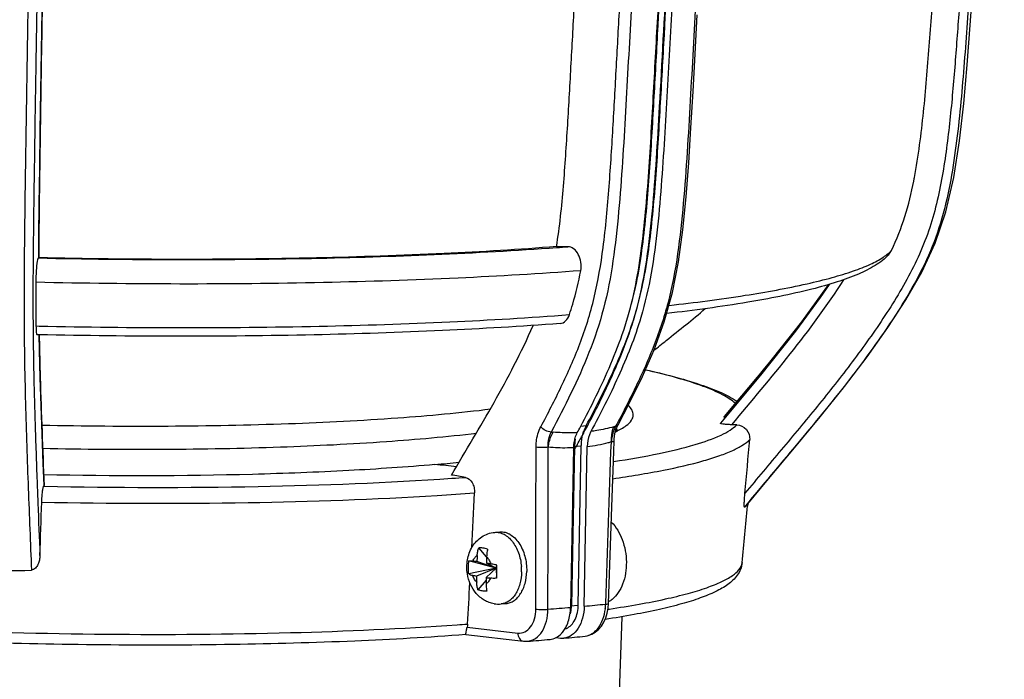
# Model space of a CAD drawing. Units: millimetres. Extents: x -4900 to 928, y -707 to 704.
# Drawn here: x 715 to 770, y 274 to 311 of the extents above; entities that cross this region are included whole.
import ezdxf

# ---------------------------------------------------------------- set-up
doc = ezdxf.new("R2010")
doc.units = ezdxf.units.MM
doc.header["$LTSCALE"] = 46.2
doc.layers.get('0').update_dxf_attribs({"linetype": 'CONTINUOUS'})
for name, color, linetype in [('02___PRT_ALL_AXES', 7, 'CONTINUOUS'), ('03___PRT_ALL_CURVES', 7, 'CONTINUOUS'), ('06___PRT_ALL_SURFS', 7, 'CONTINUOUS')]:
    doc.layers.add(name, color=color, linetype=linetype)

msp = doc.modelspace()

# ---------------------------------------------------------------- linework, layer by layer
at = {"color": 7, "linetype": 'Continuous'}
for p, q in [((747.716, 298.605), (747.719, 298.624)), ((747.721, 298.603), (747.723, 298.622)), ((716.263, 297.836), (716.287, 297.836)), ((716.287, 297.842), (716.284, 297.841)), ((716.133, 294.051), (716.309, 294.047)), ((716.3, 293.566), (716.191, 293.568)), ((716.3, 293.566), (716.191, 293.568)), ((716.311, 293.566), (716.312, 293.55)), ((716.312, 293.55), (716.316, 293.351)), ((754.429, 289.002), (754.43, 289.009)), ((746.456, 288.481), (746.756, 288.508)), ((748.343, 288.452), (748.291, 288.438)), ((748.46, 288.592), (748.394, 288.467)), ((748.461, 288.592), (748.394, 288.467)), ((748.436, 288.345), (748.428, 288.188)), ((746.058, 287.272), (745.889, 278.39)), ((746.107, 287.351), (745.938, 278.476)), ((746.051, 287.346), (746.484, 287.384)), ((746.315, 278.509), (746.484, 287.384)), ((746.642, 278.457), (746.811, 287.339)), ((748.268, 286.524), (748.306, 287.643)), ((716.193, 285.406), (716.202, 285.167)), ((716.558, 285.133), (716.588, 285.133)), ((716.558, 285.133), (716.588, 285.133)), ((716.589, 285.183), (716.585, 285.172)), ((755.632, 284.054), (755.566, 283.973)), ((755.633, 284.054), (755.566, 283.973)), ((755.753, 284.161), (755.741, 284.03)), ((755.753, 284.161), (755.741, 284.03)), ((747.993, 278.604), (748.162, 283.449)), ((741.215, 281.197), (740.779, 281.71)), ((741.753, 280.565), (740.229, 280.989)), ((741.753, 280.565), (740.673, 280.935)), ((741.753, 280.565), (741.203, 280.85)), ((741.753, 280.565), (741.784, 280.741)), ((741.753, 280.565), (740.215, 280.256)), ((741.753, 280.565), (740.658, 280.134)), ((741.753, 280.565), (741.188, 280.05)), ((741.753, 280.565), (741.77, 280.008)), ((741.187, 279.898), (740.734, 279.364)), ((745.881, 278.471), (746.315, 278.509)), ((747.84, 278.571), (747.841, 278.609)), ((747.961, 278.284), (748.014, 278.291)), ((747.963, 278.284), (748.045, 278.296)), ((748.014, 278.291), (748.043, 278.296)), ((740.127, 277.281), (742.953, 276.96)), ((740.049, 276.873), (743.264, 276.509)), ((746.692, 276.787), (746.697, 276.788)), ((743.49, 276.504), (743.491, 276.504)), ((745.077, 276.707), (745.323, 276.677))]:
    msp.add_line(p, q, dxfattribs=at)
for points in [[(755.651, 284.038), (756.901, 285.546), (758.351, 287.275), (759.775, 288.989), (761.134, 290.678), (762.4, 292.336), (763.552, 293.959), (764.554, 295.502), (765.433, 297.05), (766.18, 298.667), (766.765, 300.4), (767.208, 302.324), (767.526, 304.361), (767.765, 306.443), (767.956, 308.588), (768.125, 310.792), (768.296, 313.085)], [(716.287, 297.842), (716.296, 299.049), (716.316, 300.859), (716.342, 302.836), (716.373, 304.932), (716.407, 307.113), (716.441, 309.348), (716.476, 311.608)], [(748.529, 288.556), (749.166, 289.775), (749.88, 291.241), (750.531, 292.731), (751.101, 294.281), (751.56, 295.915), (751.895, 297.63), (752.136, 299.408), (752.315, 301.239), (752.461, 303.127), (752.584, 305.079), (752.7, 307.102), (752.816, 309.198), (752.936, 311.372)], [(760.269, 296.363), (759.784, 295.637), (758.403, 293.755), (756.463, 291.322), (754.225, 288.641)], [(760.223, 296.349), (760.134, 296.212), (758.733, 294.287), (756.744, 291.783), (754.43, 289.009)], [(716.589, 285.183), (716.542, 286.399), (716.48, 288.025), (716.424, 289.61), (716.375, 291.167), (716.334, 292.703), (716.315, 293.571)], [(748.306, 287.643), (748.311, 287.739), (748.335, 287.946), (748.374, 288.141), (748.426, 288.32), (748.491, 288.48), (748.529, 288.556)], [(748.162, 283.449), (748.216, 285.024), (748.268, 286.524)], [(746.692, 276.788), (746.862, 276.817), (747.068, 276.891), (747.264, 277.006), (747.443, 277.16), (747.601, 277.347), (747.734, 277.565), (747.841, 277.807), (747.921, 278.068), (747.972, 278.343), (747.993, 278.604)], [(743.264, 276.509), (743.337, 276.503), (743.49, 276.504)]]:
    msp.add_lwpolyline(points, dxfattribs=at)
for centre, radius, start, end in [((741.302, 306.784), 24.142, 348.8594, 349.3151), ((745.593, 283.928), 14.536, 89.4298, 91.9293), ((731.141, 491.713), 193.8, 274.13573, 274.31944), ((708.894, 303.42), 39.124, 352.6548, 352.9279), ((716.341, 297.519), 0.327, 100.0301, 103.8205), ((693.876, 316.401), 59.534, 331.63335, 331.99111), ((748.693, 287.488), 2.19, 156.9841, 161.8434), ((748.474, 287.582), 1.951, 151.6915, 157.0006), ((749.986, 287.596), 1.815, 155.0128, 160.8184), ((749.786, 287.688), 1.595, 150.7688, 154.98), ((745.887, 297.154), 9.042, 285.7583, 286.0978), ((746.445, 292.335), 4.604, 295.1375, 297.3659), ((746.296, 284.208), 4.593, 60.9383, 62.1207), ((746.842, 291.569), 3.741, 297.3654, 299.7294), ((751.472, 195.19), 93.426, 87.75565, 87.93078), ((745.801, 298.583), 10.48, 264.5638, 265.179), ((748.911, 287.307), 2.804, 170.7622, 174.8837), ((750.219, 287.514), 2.062, 160.8017, 166.1548), ((56.153, 348.049), 702.298, 354.828246, 355.073185), ((749.041, 287.295), 2.934, 174.872, 178.917), ((745.612, 296.779), 9.516, 277.2376, 284.4442), ((745.658, 296.584), 9.316, 284.4716, 285.5483), ((750.216, 287.758), 2.067, 183.3376, 184.1241), ((750.595, 287.439), 2.446, 174.9326, 176.0117), ((728.967, 392.405), 106.479, 275.04844, 275.78345), ((734.946, 245.865), 40.615, 83.5139, 85.211), ((732.318, 241.398), 44.898, 80.0965, 81.1088), ((728.004, 450.704), 165.516, 273.90797, 274.17007), ((720.361, 282.467), 4.644, 144.3823, 144.9628), ((727.581, 461.838), 177.555, 273.51419, 274.18544), ((-215.461, 331.587), 957.148, 357.012855, 357.195577), ((42.447, 351.326), 716.461, 354.357483, 354.610308), ((760.722, 280.151), 20.065, 176.7741, 177.7621), ((780.684, 279.695), 39.497, 177.8212, 178.324), ((733.851, 236.551), 44.905, 81.2615, 81.5473), ((732.267, 226.587), 54.994, 80.3989, 80.6485), ((575.991, 283.533), 165.817, 358.78198, 359.03531), ((740.116, 280.42), 3.041, 358.929, 4.5511), ((714.891, 297.588), 17.152, 263.6001, 273.2995), ((743.27, 294.937), 15.031, 259.1336, 259.9914), ((760.56, 280.154), 19.903, 180.0569, 181.0503), ((779.906, 279.709), 38.72, 179.4955, 180.005), ((743.72, 297.784), 17.914, 261.8755, 262.6387), ((-69.021, 323.801), 810.501, 356.722245, 356.884823), ((741.881, 280.121), 1.547, 260.926, 275.0486), ((731.545, 445.214), 167.439, 274.48113, 274.91438), ((742.958, 278.446), 2.931, 354.6509, 358.9183), ((743.738, 278.518), 2.201, 356.5843, 358.9096), ((744.128, 278.551), 2.187, 357.1691, 358.9086), ((733.649, 421.592), 143.724, 275.18655, 275.66639), ((744.89, 278.661), 2.951, 353.2479, 357.82), ((744.859, 278.663), 2.983, 357.8094, 358.2243), ((728.1, 440.569), 163.555, 274.02143, 274.22635), ((745.426, 277.541), 0.87, 263.1657, 275.1489)]:
    msp.add_arc(centre, radius, start, end, dxfattribs=at)
for points, knots in [([(753.771, 376.207), (754.551, 375.491), (756.122, 374.07), (758.478, 371.939), (760.806, 369.779), (762.697, 367.926), (764.163, 366.398), (765.234, 365.226), (766.277, 364.029), (767.262, 362.785), (768.119, 361.446), (768.733, 359.979), (769.113, 358.44), (769.332, 356.875), (769.444, 355.299), (769.522, 353.197), (769.528, 350.567), (769.443, 347.414), (769.338, 344.262), (769.223, 341.11), (769.051, 336.909), (768.804, 331.659), (768.453, 325.362), (768.046, 319.068), (767.671, 313.827), (767.36, 309.634), (767.113, 306.492), (766.822, 303.88), (766.476, 301.807), (766.122, 300.272), (765.635, 298.772), (764.99, 297.334), (764.23, 295.955), (763.109, 294.18), (761.586, 292.042), (759.632, 289.573), (757.613, 287.157), (756.261, 285.552), (755.592, 284.743)], [0, 0, 0, 0, 0.031444, 0.062887, 0.094328, 0.125765, 0.141481, 0.157195, 0.172906, 0.188609, 0.204293, 0.21995, 0.235592, 0.251222, 0.266845, 0.282463, 0.31369, 0.34491, 0.376129, 0.407346, 0.438563, 0.500993, 0.563418, 0.62584, 0.688259, 0.719467, 0.750674, 0.78187, 0.797463, 0.813049, 0.828626, 0.8442, 0.859775, 0.875352, 0.906507, 0.937669, 0.968834, 1, 1, 1, 1]), ([(742.341, 374.419), (743.198, 373.107), (744.946, 370.496), (747.103, 367.201), (748.758, 364.488), (749.753, 362.741), (750.522, 361.309), (751.277, 359.825), (752.113, 357.842), (752.641, 355.257), (752.844, 352.593), (752.9, 349.917), (752.891, 346.36), (752.766, 341.925), (752.554, 334.84), (752.223, 325.997), (751.804, 317.165), (751.475, 310.99), (751.278, 307.464), (751.132, 304.823), (750.964, 302.188), (750.742, 299.574), (750.416, 297.008), (750.037, 295.338), (749.799, 294.531)], [0, 0, 0, 0, 0.056818, 0.113883, 0.142757, 0.171978, 0.186741, 0.201652, 0.232352, 0.264373, 0.296775, 0.329112, 0.361361, 0.425679, 0.489926, 0.618277, 0.74642, 0.810422, 0.842411, 0.87439, 0.906315, 0.93809, 0.969497, 1, 1, 1, 1]), ([(717.886, 373.731), (717.75, 372.127), (717.471, 368.887), (717.129, 364.79), (716.871, 361.401), (716.672, 358.661), (716.511, 355.705), (716.411, 352.567), (716.334, 349.347), (716.246, 345.058), (716.15, 339.711), (716.035, 333.305), (715.889, 324.782), (715.75, 316.269), (715.618, 307.768), (715.535, 302.473), (715.482, 298.281), (715.461, 295.263), (715.484, 292.433), (715.561, 289.041), (715.696, 285.079), (715.822, 281.98), (715.879, 280.464)], [0, 0, 0, 0, 0.051723, 0.104543, 0.132123, 0.160961, 0.192863, 0.227244, 0.261878, 0.296387, 0.36513, 0.433767, 0.502318, 0.639137, 0.70742, 0.775585, 0.809342, 0.842182, 0.872605, 0.900293, 0.951238, 1, 1, 1, 1]), ([(743.827, 374.247), (744.758, 372.825), (746.18, 370.707), (748.046, 367.853), (749.42, 365.67), (750.747, 363.425), (752.022, 361.098), (752.999, 359.058), (753.562, 357.287), (753.948, 355.405), (754.163, 352.993), (754.226, 350.094), (754.217, 347.2), (754.152, 344.313), (754.071, 341.43), (753.957, 337.589), (753.795, 332.792), (753.572, 327.04), (753.319, 321.294), (753.035, 315.554), (752.78, 310.775), (752.566, 306.954), (752.406, 304.092), (752.206, 301.243), (751.926, 298.431), (751.463, 295.705), (750.65, 293.162), (749.612, 290.816), (748.852, 289.321), (748.461, 288.592)], [0, 0, 0, 0, 0.057237, 0.085942, 0.114863, 0.144112, 0.173784, 0.204262, 0.220095, 0.236266, 0.268889, 0.301472, 0.333959, 0.36637, 0.398748, 0.431113, 0.495807, 0.560447, 0.62503, 0.689555, 0.754033, 0.786259, 0.818468, 0.850586, 0.882462, 0.913664, 0.94351, 0.972122, 1, 1, 1, 1]), ([(741.401, 372.172), (741.86, 371.481), (742.78, 370.1), (744.151, 368.015), (745.499, 365.896), (746.808, 363.722), (747.848, 361.859), (748.65, 360.326), (749.215, 359.129), (749.709, 357.867), (750.08, 356.531), (750.327, 355.146), (750.534, 353.268), (750.624, 350.907), (750.644, 348.08), (750.599, 345.26), (750.523, 342.445), (750.442, 339.632), (750.326, 335.885), (750.163, 331.204), (749.939, 325.591), (749.686, 319.984), (749.405, 314.383), (749.153, 309.719), (748.945, 305.99), (748.785, 303.199), (748.577, 300.422), (748.283, 297.686), (747.789, 295.045), (746.959, 292.588), (745.936, 290.314), (745.191, 288.86), (744.808, 288.15)], [0, 0, 0, 0, 0.028545, 0.057162, 0.085963, 0.115058, 0.144542, 0.159465, 0.174624, 0.190147, 0.20608, 0.222279, 0.238568, 0.271121, 0.303579, 0.335953, 0.368275, 0.400581, 0.432875, 0.497426, 0.561924, 0.626366, 0.690753, 0.755095, 0.787254, 0.819389, 0.851412, 0.883154, 0.914138, 0.943753, 0.972218, 1, 1, 1, 1]), ([(765.025, 302.308), (765.139, 302.912), (765.324, 304.126), (765.609, 306.566), (765.85, 309.627), (766.123, 313.301), (766.477, 318.201), (766.886, 324.329), (767.303, 331.687), (767.589, 337.823), (767.779, 342.733), (767.887, 345.802), (767.961, 348.258), (768.007, 350.101), (768.024, 351.944), (768, 353.787), (767.924, 355.631), (767.758, 357.47), (767.401, 359.29), (766.923, 360.44), (766.619, 360.977)], [0, 0, 0, 0, 0.031234, 0.062461, 0.124925, 0.187396, 0.249868, 0.374818, 0.499776, 0.624745, 0.687233, 0.749723, 0.780969, 0.812217, 0.84347, 0.874728, 0.90599, 0.937297, 0.968617, 1, 1, 1, 1]), ([(746.437, 288.443), (746.738, 289.009), (747.328, 290.161), (748.152, 291.946), (748.885, 293.833), (749.44, 295.85), (749.805, 297.97), (750.127, 300.883), (750.325, 303.83), (750.491, 306.787), (750.657, 309.75), (750.858, 313.455), (751.086, 317.904), (751.369, 323.843), (751.677, 331.276), (751.9, 337.972), (752.028, 342.439), (752.088, 344.675), (752.135, 346.914), (752.149, 349.157), (752.119, 351.405), (752.023, 353.655), (751.769, 355.885), (751.418, 357.34), (751.184, 358.041)], [0, 0, 0, 0, 0.027327, 0.055162, 0.083777, 0.113493, 0.14417, 0.175387, 0.238398, 0.270011, 0.301634, 0.364898, 0.428195, 0.491533, 0.61834, 0.745313, 0.777079, 0.808857, 0.840667, 0.872535, 0.904473, 0.93649, 0.968499, 1, 1, 1, 1]), ([(749.28, 295.274), (749.601, 296.484), (749.903, 298.369), (750.154, 300.91), (750.356, 303.527), (750.54, 306.821), (750.835, 312.108), (751.18, 318.726), (751.542, 326.676), (751.844, 334.637), (752.048, 341.278), (752.172, 345.928), (752.2, 348.584), (752.186, 350.573), (752.134, 352.554), (751.996, 354.511), (751.713, 356.415), (751.365, 357.638), (751.153, 358.224)], [0, 0, 0, 0, 0.059438, 0.090233, 0.121342, 0.184038, 0.246935, 0.372782, 0.498753, 0.624879, 0.751151, 0.814257, 0.845775, 0.877296, 0.908735, 0.939858, 0.970408, 1, 1, 1, 1]), ([(749.282, 295.283), (749.603, 296.493), (749.904, 298.377), (750.155, 300.919), (750.356, 303.535), (750.54, 306.829), (750.835, 312.115), (751.181, 318.732), (751.542, 326.681), (751.844, 334.641), (752.048, 341.28), (752.172, 345.93), (752.2, 348.585), (752.186, 350.575), (752.134, 352.555), (751.996, 354.511), (751.712, 356.415), (751.366, 357.638), (751.153, 358.224)], [0, 0, 0, 0, 0.059446, 0.090243, 0.121353, 0.184048, 0.246945, 0.37279, 0.498759, 0.624883, 0.751154, 0.814258, 0.845776, 0.877296, 0.908736, 0.939858, 0.970407, 1, 1, 1, 1]), ([(749.461, 294.624), (749.641, 295.214), (749.947, 296.433), (750.254, 298.318), (750.47, 300.261), (750.69, 302.905), (750.883, 306.242), (751.181, 311.6), (751.535, 318.31), (751.904, 326.371), (752.213, 334.444), (752.42, 341.177), (752.547, 345.892), (752.576, 348.586), (752.563, 350.603), (752.51, 352.611), (752.368, 354.595), (752.075, 356.523), (751.715, 357.759), (751.495, 358.351)], [0, 0, 0, 0, 0.028906, 0.058833, 0.089481, 0.120542, 0.183225, 0.246188, 0.37217, 0.498275, 0.624537, 0.750947, 0.814127, 0.84568, 0.877236, 0.90871, 0.93986, 0.970415, 1, 1, 1, 1]), ([(745.103, 298.456), (745.284, 299.573), (745.508, 301.84), (745.733, 305.252), (745.921, 308.682), (746.173, 313.261), (746.471, 318.989), (746.788, 325.87), (747.014, 331.61), (747.174, 336.207), (747.284, 339.657), (747.384, 343.109), (747.46, 345.989), (747.488, 348.296), (747.485, 350.03), (747.451, 351.767), (747.393, 352.926), (747.343, 353.505)], [0, 0, 0, 0, 0.06159, 0.123796, 0.186157, 0.248543, 0.37338, 0.498343, 0.623441, 0.686038, 0.748664, 0.811318, 0.874021, 0.905427, 0.936883, 0.968403, 1, 1, 1, 1]), ([(747.723, 298.622), (747.863, 299.756), (748.062, 302.041), (748.274, 305.479), (748.46, 308.927), (748.715, 313.53), (749.008, 319.287), (749.322, 326.204), (749.545, 331.973), (749.703, 336.593), (749.809, 340.061), (749.909, 343.532), (749.992, 347.008), (749.993, 350.494), (749.913, 352.823), (749.801, 353.983)], [0, 0, 0, 0, 0.06186, 0.124088, 0.186431, 0.248782, 0.373567, 0.498478, 0.623524, 0.686094, 0.748694, 0.811319, 0.874015, 0.936888, 1, 1, 1, 1]), ([(716.919, 352.962), (716.876, 351.483), (716.808, 348.532), (716.694, 342.646), (716.564, 335.31), (716.411, 326.522), (716.267, 317.749), (716.152, 310.448), (716.062, 304.618), (715.998, 300.284), (715.952, 296.107), (715.98, 292.231), (716.076, 288.705), (716.153, 286.48), (716.193, 285.406)], [0, 0, 0, 0, 0.065694, 0.131069, 0.261382, 0.391475, 0.521323, 0.650938, 0.715682, 0.780197, 0.843394, 0.901134, 0.952289, 1, 1, 1, 1]), ([(717.214, 352.758), (717.147, 350.448), (717.056, 345.839), (716.889, 336.645), (716.73, 327.474), (716.579, 318.316), (716.471, 311.462), (716.366, 304.638), (716.297, 300.098), (716.284, 297.841)], [0, 0, 0, 0, 0.126247, 0.251764, 0.502258, 0.627229, 0.752022, 0.876681, 1, 1, 1, 1]), ([(770.025, 350.744), (770.009, 349.277), (769.918, 346.345), (769.767, 341.947), (769.588, 337.55), (769.384, 333.155), (769.154, 328.761), (768.897, 324.369), (768.613, 319.979), (768.308, 315.59), (768.039, 311.934), (767.82, 309.009), (767.643, 306.817), (767.416, 304.629), (767.115, 302.451), (766.665, 300.298), (765.962, 298.21), (764.971, 296.245), (763.423, 293.759), (761.252, 290.807), (758.454, 287.421), (756.561, 285.186), (755.632, 284.054)], [0, 0, 0, 0, 0.062551, 0.125098, 0.187642, 0.250183, 0.312722, 0.375257, 0.43779, 0.500321, 0.562849, 0.594113, 0.625375, 0.656632, 0.687878, 0.719104, 0.750302, 0.781499, 0.812704, 0.87512, 0.937557, 1, 1, 1, 1]), ([(763.747, 298.261), (764.039, 298.871), (764.535, 300.137), (764.858, 301.455), (764.989, 302.12)], [0, 0, 0, 0, 0.499939, 1, 1, 1, 1]), ([(716.287, 297.836), (721.345, 297.726), (730.962, 297.706), (740.575, 298.089), (745.117, 298.418)], [0, 0, 0, 0, 0.52627, 1, 1, 1, 1]), ([(744.228, 288.439), (744.626, 289.178), (745.203, 290.306), (745.915, 291.851), (746.417, 293.058), (746.858, 294.321), (747.341, 296.102), (747.577, 297.484), (747.697, 298.418)], [0, 0, 0, 0, 0.236705, 0.35729, 0.479916, 0.605385, 0.734327, 1, 1, 1, 1]), ([(746.453, 297.128), (746.482, 297.282), (746.485, 297.6), (746.349, 298.032), (746.098, 298.362), (745.85, 298.463), (745.737, 298.464)], [0, 0, 0, 0, 0.280173, 0.5558, 0.797691, 1, 1, 1, 1]), ([(763.291, 297.882), (763.336, 297.913), (763.498, 298.026), (763.65, 298.155), (763.747, 298.261)], [0, 0, 0, 0, 0.275991, 1, 1, 1, 1]), ([(716.204, 297.667), (716.172, 297.494), (716.138, 297.098), (716.122, 296.702), (716.122, 296.482)], [0, 0, 0, 0, 0.445255, 1, 1, 1, 1]), ([(716.263, 297.836), (716.256, 297.835), (716.244, 297.818), (716.223, 297.763), (716.212, 297.709), (716.204, 297.667)], [0, 0, 0, 0, 0.107892, 0.307257, 1, 1, 1, 1]), ([(763.591, 298.019), (763.376, 297.785), (762.829, 297.379), (761.854, 296.893), (760.664, 296.465), (758.619, 295.896), (755.456, 295.284), (752.753, 294.921), (751.249, 294.747)], [0, 0, 0, 0, 0.073771, 0.155857, 0.252787, 0.366851, 0.648531, 1, 1, 1, 1]), ([(751.379, 295.197), (752.793, 295.356), (755.363, 295.687), (758.388, 296.23), (760.388, 296.72), (761.568, 297.078), (762.521, 297.448), (763.065, 297.732), (763.291, 297.882)], [0, 0, 0, 0, 0.347785, 0.632836, 0.750371, 0.850711, 0.9338, 1, 1, 1, 1]), ([(746.453, 297.128), (744.179, 296.955), (739.41, 296.676), (729.299, 296.348), (721.461, 296.364), (716.122, 296.482)], [0, 0, 0, 0, 0.225504, 0.472099, 1, 1, 1, 1]), ([(745.824, 294.683), (745.889, 294.879), (746.143, 295.682), (746.336, 296.504), (746.453, 297.128)], [0, 0, 0, 0, 0.245177, 1, 1, 1, 1]), ([(716.122, 296.482), (716.121, 296.272), (716.12, 295.462), (716.125, 294.652), (716.133, 294.051)], [0, 0, 0, 0, 0.258148, 1, 1, 1, 1]), ([(761.078, 296.624), (760.16, 295.193), (758.127, 292.459), (755.939, 289.857), (754.846, 288.555)], [0, 0, 0, 0, 0.499869, 1, 1, 1, 1]), ([(750.506, 292.682), (750.741, 292.872), (751.705, 293.643), (752.673, 294.412), (753.381, 295.019)], [0, 0, 0, 0, 0.244437, 1, 1, 1, 1]), ([(716.309, 294.047), (721.504, 293.935), (729.13, 293.923), (738.968, 294.243), (743.609, 294.515), (745.824, 294.683)], [0, 0, 0, 0, 0.527825, 0.774379, 1, 1, 1, 1]), ([(745.302, 294.188), (745.415, 294.197), (745.659, 294.322), (745.781, 294.553), (745.824, 294.683)], [0, 0, 0, 0, 0.455021, 1, 1, 1, 1]), ([(746.756, 288.508), (747.278, 289.476), (748.289, 291.466), (749.13, 293.542), (749.461, 294.624)], [0, 0, 0, 0, 0.492873, 1, 1, 1, 1]), ([(749.799, 294.531), (749.464, 293.398), (748.6, 291.242), (747.553, 289.178), (747.015, 288.182)], [0, 0, 0, 0, 0.51042, 1, 1, 1, 1]), ([(716.133, 294.051), (716.134, 293.984), (716.136, 293.868), (716.148, 293.711), (716.161, 293.628), (716.178, 293.569), (716.191, 293.568)], [0, 0, 0, 0, 0.40702, 0.719912, 0.91884, 1, 1, 1, 1]), ([(745.302, 294.188), (743.123, 294.024), (738.56, 293.757), (728.892, 293.444), (721.401, 293.457), (716.3, 293.566)], [0, 0, 0, 0, 0.225912, 0.472495, 1, 1, 1, 1]), ([(739.257, 285.756), (740.057, 287.094), (741.272, 289.108), (742.778, 291.888), (743.477, 293.331), (743.798, 294.075)], [0, 0, 0, 0, 0.493131, 0.743774, 1, 1, 1, 1]), ([(716.316, 293.351), (716.331, 292.628), (716.402, 289.901), (716.507, 287.175), (716.585, 285.172)], [0, 0, 0, 0, 0.264958, 1, 1, 1, 1]), ([(755.056, 289.743), (754.847, 289.935), (754.264, 290.292), (753.175, 290.747), (751.731, 291.197), (750.646, 291.465), (750.047, 291.6)], [0, 0, 0, 0, 0.158114, 0.376744, 0.657701, 1, 1, 1, 1]), ([(750.061, 291.615), (751.094, 291.385), (752.519, 291.027), (754.204, 290.39), (754.865, 290.046), (755.143, 289.859)], [0, 0, 0, 0, 0.588025, 0.81388, 1, 1, 1, 1]), ([(716.461, 288.538), (718.801, 288.488), (723.38, 288.45), (729.99, 288.578), (735.98, 288.882), (739.725, 289.221), (741.44, 289.433)], [0, 0, 0, 0, 0.280681, 0.549202, 0.792798, 1, 1, 1, 1]), ([(749.371, 289.103), (749.373, 289.191), (749.317, 289.39), (749.188, 289.544), (749.11, 289.62)], [0, 0, 0, 0, 0.448417, 1, 1, 1, 1]), ([(748.697, 288.32), (748.798, 288.378), (749.01, 288.515), (749.277, 288.76), (749.369, 288.998), (749.371, 289.103)], [0, 0, 0, 0, 0.325638, 0.706648, 1, 1, 1, 1]), ([(743.967, 287.307), (743.967, 287.411), (743.988, 287.799), (744.093, 288.187), (744.228, 288.439)], [0, 0, 0, 0, 0.264836, 1, 1, 1, 1]), ([(744.808, 288.15), (744.7, 288.152), (744.483, 288.22), (744.299, 288.353), (744.228, 288.439)], [0, 0, 0, 0, 0.492672, 1, 1, 1, 1]), ([(748.291, 288.438), (747.978, 288.351), (747.553, 288.258), (747.123, 288.196), (747.015, 288.182)], [0, 0, 0, 0, 0.748637, 1, 1, 1, 1]), ([(748.291, 288.438), (748.272, 288.399), (748.202, 288.23), (748.167, 288.048), (748.156, 287.909)], [0, 0, 0, 0, 0.236478, 1, 1, 1, 1]), ([(748.283, 286.506), (749.13, 286.636), (750.653, 286.899), (752.655, 287.375), (753.982, 287.826), (754.744, 288.227), (755.023, 288.436), (755.131, 288.544)], [0, 0, 0, 0, 0.356201, 0.642412, 0.85622, 0.936418, 1, 1, 1, 1]), ([(748.394, 288.467), (748.409, 288.47), (748.462, 288.485), (748.51, 288.521), (748.529, 288.556)], [0, 0, 0, 0, 0.283415, 1, 1, 1, 1]), ([(754.846, 288.555), (754.77, 288.558), (754.632, 288.563), (754.419, 288.587), (754.328, 288.593), (754.214, 288.627), (754.225, 288.641)], [0, 0, 0, 0, 0.359494, 0.68194, 0.918105, 1, 1, 1, 1]), ([(755.131, 288.544), (755.329, 288.536), (755.734, 288.353), (755.873, 287.929), (755.856, 287.733)], [0, 0, 0, 0, 0.501925, 1, 1, 1, 1]), ([(716.509, 287.245), (718.763, 287.197), (723.176, 287.161), (729.555, 287.281), (735.355, 287.569), (738.989, 287.89), (740.659, 288.09)], [0, 0, 0, 0, 0.279664, 0.547542, 0.791348, 1, 1, 1, 1]), ([(744.643, 287.299), (744.64, 287.376), (744.644, 287.666), (744.712, 287.96), (744.808, 288.15)], [0, 0, 0, 0, 0.265778, 1, 1, 1, 1]), ([(744.643, 287.299), (744.652, 287.376), (744.701, 287.668), (744.806, 287.953), (744.921, 288.14)], [0, 0, 0, 0, 0.262068, 1, 1, 1, 1]), ([(746.262, 288.115), (746.151, 288.11), (745.704, 288.095), (745.256, 288.112), (744.921, 288.14)], [0, 0, 0, 0, 0.247836, 1, 1, 1, 1]), ([(746.058, 287.272), (746.059, 287.311), (746.065, 287.462), (746.088, 287.613), (746.114, 287.723)], [0, 0, 0, 0, 0.254863, 1, 1, 1, 1]), ([(746.114, 287.723), (746.123, 287.758), (746.16, 287.893), (746.213, 288.024), (746.262, 288.115)], [0, 0, 0, 0, 0.259963, 1, 1, 1, 1]), ([(746.484, 287.384), (746.485, 287.453), (746.499, 287.719), (746.55, 287.983), (746.612, 288.171)], [0, 0, 0, 0, 0.257682, 1, 1, 1, 1]), ([(747.015, 288.182), (746.983, 288.122), (746.863, 287.856), (746.815, 287.561), (746.811, 287.339)], [0, 0, 0, 0, 0.234106, 1, 1, 1, 1]), ([(748.235, 285.553), (749.182, 285.689), (750.884, 285.967), (752.87, 286.414), (754.145, 286.812), (754.871, 287.098), (755.436, 287.39), (755.74, 287.616), (755.856, 287.733)], [0, 0, 0, 0, 0.358791, 0.646157, 0.762051, 0.859279, 0.938211, 1, 1, 1, 1]), ([(744.643, 287.299), (744.527, 287.287), (744.301, 287.281), (744.075, 287.291), (743.967, 287.307)], [0, 0, 0, 0, 0.515248, 1, 1, 1, 1]), ([(746.058, 287.272), (745.941, 287.266), (745.469, 287.251), (744.996, 287.268), (744.643, 287.299)], [0, 0, 0, 0, 0.247689, 1, 1, 1, 1]), ([(748.155, 287.609), (748.192, 287.612), (748.242, 287.617), (748.29, 287.628), (748.306, 287.638), (748.306, 287.643)], [0, 0, 0, 0, 0.712137, 0.907999, 1, 1, 1, 1]), ([(738.337, 286.339), (736.74, 286.198), (733.36, 285.968), (726.102, 285.692), (720.44, 285.69), (716.565, 285.771)], [0, 0, 0, 0, 0.220703, 0.466428, 1, 1, 1, 1]), ([(716.588, 285.133), (720.557, 285.051), (728.127, 285.038), (735.694, 285.328), (739.284, 285.573)], [0, 0, 0, 0, 0.524523, 1, 1, 1, 1]), ([(740.039, 285.627), (740.194, 285.6), (740.405, 285.391), (740.526, 285.059), (740.545, 284.857), (740.54, 284.756)], [0, 0, 0, 0, 0.441637, 0.716028, 1, 1, 1, 1]), ([(716.202, 285.167), (716.215, 284.842), (716.264, 283.544), (716.316, 282.246), (716.353, 281.273)], [0, 0, 0, 0, 0.250722, 1, 1, 1, 1]), ([(716.455, 284.25), (716.459, 284.351), (716.469, 284.544), (716.493, 284.805), (716.516, 284.988), (716.54, 285.089), (716.551, 285.123), (716.558, 285.133)], [0, 0, 0, 0, 0.339616, 0.650089, 0.881924, 0.956523, 1, 1, 1, 1]), ([(716.455, 284.25), (720.282, 284.17), (727.622, 284.147), (734.96, 284.401), (738.465, 284.617)], [0, 0, 0, 0, 0.521479, 1, 1, 1, 1]), ([(755.562, 284.355), (755.564, 284.386), (755.573, 284.516), (755.583, 284.645), (755.592, 284.743)], [0, 0, 0, 0, 0.241358, 1, 1, 1, 1]), ([(755.566, 283.973), (755.563, 283.972), (755.556, 283.989), (755.555, 284.024), (755.551, 284.11), (755.556, 284.224), (755.56, 284.31), (755.562, 284.355)], [0, 0, 0, 0, 0.026047, 0.095172, 0.332966, 0.646511, 1, 1, 1, 1]), ([(755.566, 283.973), (755.591, 283.983), (755.621, 284.004), (755.645, 284.031), (755.651, 284.038)], [0, 0, 0, 0, 0.732075, 1, 1, 1, 1]), ([(748.153, 283.133), (748.426, 282.868), (748.846, 282.143), (749.057, 280.922), (748.885, 279.729), (748.465, 279.047), (748.195, 278.831)], [0, 0, 0, 0, 0.242879, 0.515699, 0.779063, 1, 1, 1, 1]), ([(678.508, 282.348), (678.523, 282.094), (678.846, 281.704), (679.409, 281.335), (680.063, 281.012), (680.883, 280.695), (682.299, 280.245), (684.473, 279.72), (687.534, 279.153), (691.144, 278.629), (695.236, 278.157), (701.424, 277.596), (709.74, 277.104), (719.972, 276.842), (729.98, 276.916), (736.487, 277.201), (739.57, 277.417)], [0, 0, 0, 0, 0.012332, 0.021543, 0.033189, 0.047369, 0.064099, 0.105063, 0.155558, 0.214756, 0.281621, 0.354951, 0.515553, 0.684829, 0.850353, 1, 1, 1, 1]), ([(740.145, 280.247), (740.124, 280.378), (740.103, 280.643), (740.138, 281.037), (740.238, 281.417), (740.406, 281.769), (740.64, 282.078), (740.937, 282.327), (741.284, 282.499), (741.537, 282.554), (741.665, 282.565)], [0, 0, 0, 0, 0.127848, 0.255089, 0.380983, 0.505521, 0.629242, 0.75273, 0.876309, 1, 1, 1, 1]), ([(741.665, 282.565), (741.708, 282.569), (741.795, 282.57), (741.972, 282.545), (742.194, 282.462), (742.439, 282.29), (742.659, 282.053), (742.846, 281.76), (742.995, 281.421), (743.099, 281.051), (743.137, 280.792), (743.147, 280.661)], [0, 0, 0, 0, 0.048962, 0.098553, 0.201626, 0.313005, 0.434357, 0.565613, 0.70534, 0.851139, 1, 1, 1, 1]), ([(740.689, 281.28), (740.693, 281.353), (740.712, 281.499), (740.753, 281.641), (740.779, 281.71)], [0, 0, 0, 0, 0.499236, 1, 1, 1, 1]), ([(741.265, 281.632), (741.181, 281.655), (741.021, 281.69), (740.857, 281.708), (740.779, 281.71)], [0, 0, 0, 0, 0.52646, 1, 1, 1, 1]), ([(716.353, 281.273), (716.35, 281.189), (716.331, 281.022), (716.254, 280.779), (716.123, 280.561), (715.962, 280.469), (715.879, 280.464)], [0, 0, 0, 0, 0.250071, 0.500179, 0.75054, 1, 1, 1, 1]), ([(740.451, 280.968), (740.477, 281.034), (740.54, 281.152), (740.637, 281.247), (740.689, 281.28)], [0, 0, 0, 0, 0.531688, 1, 1, 1, 1]), ([(741.265, 281.632), (741.258, 281.597), (741.233, 281.453), (741.219, 281.306), (741.215, 281.196)], [0, 0, 0, 0, 0.247979, 1, 1, 1, 1]), ([(741.215, 281.196), (741.266, 281.147), (741.357, 281.025), (741.416, 280.886), (741.44, 280.811)], [0, 0, 0, 0, 0.47527, 1, 1, 1, 1]), ([(740.215, 280.256), (740.202, 280.377), (740.193, 280.623), (740.212, 280.868), (740.229, 280.989)], [0, 0, 0, 0, 0.500556, 1, 1, 1, 1]), ([(740.229, 280.989), (740.261, 280.989), (740.336, 280.984), (740.41, 280.974), (740.451, 280.968)], [0, 0, 0, 0, 0.432351, 1, 1, 1, 1]), ([(741.784, 280.741), (741.753, 280.748), (741.638, 280.774), (741.524, 280.796), (741.44, 280.811)], [0, 0, 0, 0, 0.272181, 1, 1, 1, 1]), ([(755.437, 280.883), (755.424, 280.752), (755.361, 280.501), (755.112, 280.066), (754.642, 279.632), (753.929, 279.232), (753.06, 278.881), (752.014, 278.558), (750.782, 278.254), (749.365, 277.969), (748.356, 277.801), (747.821, 277.719)], [0, 0, 0, 0, 0.045643, 0.088565, 0.172457, 0.264228, 0.371335, 0.497691, 0.644518, 0.812038, 1, 1, 1, 1]), ([(748.045, 278.296), (748.599, 278.378), (749.643, 278.548), (751.104, 278.834), (752.364, 279.137), (753.411, 279.45), (754.252, 279.782), (754.965, 280.161), (755.408, 280.587), (755.437, 280.883)], [0, 0, 0, 0, 0.208872, 0.394217, 0.555231, 0.691377, 0.802496, 0.88923, 1, 1, 1, 1]), ([(741.637, 278.594), (741.54, 278.609), (741.349, 278.659), (741.081, 278.784), (740.839, 278.954), (740.557, 279.232), (740.291, 279.661), (740.178, 280.049), (740.145, 280.247)], [0, 0, 0, 0, 0.123968, 0.247851, 0.371737, 0.495899, 0.74583, 1, 1, 1, 1]), ([(740.215, 280.256), (740.245, 280.236), (740.317, 280.202), (740.394, 280.183), (740.436, 280.175)], [0, 0, 0, 0, 0.450789, 1, 1, 1, 1]), ([(740.661, 279.789), (740.61, 279.839), (740.519, 279.961), (740.46, 280.1), (740.436, 280.175)], [0, 0, 0, 0, 0.47527, 1, 1, 1, 1]), ([(743.156, 280.363), (743.152, 280.137), (743.108, 279.804), (742.968, 279.395), (742.83, 279.13), (742.661, 278.909), (742.466, 278.737), (742.249, 278.623), (742.094, 278.587), (742.017, 278.58)], [0, 0, 0, 0, 0.294979, 0.433187, 0.562806, 0.683182, 0.794773, 0.899355, 1, 1, 1, 1]), ([(740.734, 279.364), (740.711, 279.432), (740.675, 279.573), (740.662, 279.717), (740.661, 279.789)], [0, 0, 0, 0, 0.497395, 1, 1, 1, 1]), ([(741.424, 280.018), (741.399, 279.952), (741.336, 279.834), (741.239, 279.739), (741.186, 279.706)], [0, 0, 0, 0, 0.531688, 1, 1, 1, 1]), ([(741.186, 279.706), (741.186, 279.669), (741.189, 279.529), (741.202, 279.389), (741.22, 279.287)], [0, 0, 0, 0, 0.257598, 1, 1, 1, 1]), ([(741.77, 280.008), (741.709, 280.005), (741.594, 280.003), (741.478, 280.011), (741.424, 280.018)], [0, 0, 0, 0, 0.528933, 1, 1, 1, 1]), ([(740.966, 279.307), (740.946, 279.311), (740.867, 279.325), (740.79, 279.345), (740.734, 279.364)], [0, 0, 0, 0, 0.256223, 1, 1, 1, 1]), ([(741.22, 279.287), (741.198, 279.287), (741.113, 279.289), (741.028, 279.297), (740.966, 279.307)], [0, 0, 0, 0, 0.256858, 1, 1, 1, 1]), ([(746.642, 278.457), (746.637, 278.231), (746.581, 277.8), (746.348, 277.231), (745.985, 276.817), (745.66, 276.688), (745.505, 276.674)], [0, 0, 0, 0, 0.295996, 0.564013, 0.795695, 1, 1, 1, 1]), ([(745.579, 277.194), (745.681, 277.223), (745.885, 277.339), (746.111, 277.629), (746.263, 278.01), (746.305, 278.294), (746.312, 278.443)], [0, 0, 0, 0, 0.207615, 0.442302, 0.708841, 1, 1, 1, 1]), ([(747.84, 278.571), (747.878, 278.573), (747.928, 278.579), (747.977, 278.59), (747.993, 278.599), (747.993, 278.604)], [0, 0, 0, 0, 0.711208, 0.908387, 1, 1, 1, 1]), ([(742.953, 276.96), (743.081, 276.945), (743.365, 276.996), (743.697, 277.303), (743.904, 277.759), (743.948, 278.11), (743.949, 278.295)], [0, 0, 0, 0, 0.208447, 0.43649, 0.702118, 1, 1, 1, 1]), ([(743.491, 276.505), (743.648, 276.517), (743.977, 276.641), (744.343, 277.056), (744.574, 277.627), (744.625, 278.06), (744.627, 278.287)], [0, 0, 0, 0, 0.205414, 0.43664, 0.703924, 1, 1, 1, 1]), ([(743.949, 278.295), (744.057, 278.279), (744.284, 278.269), (744.511, 278.274), (744.627, 278.287)], [0, 0, 0, 0, 0.485047, 1, 1, 1, 1]), ([(745.588, 277.215), (745.627, 277.283), (745.777, 277.583), (745.852, 277.917), (745.876, 278.172)], [0, 0, 0, 0, 0.234347, 1, 1, 1, 1]), ([(746.697, 276.788), (746.836, 276.802), (747.127, 276.91), (747.47, 277.257), (747.714, 277.742), (747.797, 278.116), (747.821, 278.314)], [0, 0, 0, 0, 0.207193, 0.439164, 0.704997, 1, 1, 1, 1]), ([(740.049, 276.873), (740.051, 276.874), (740.053, 276.885), (740.057, 276.9), (740.062, 276.932), (740.072, 276.998), (740.091, 277.117), (740.112, 277.221), (740.127, 277.281)], [0, 0, 0, 0, 0.016451, 0.060137, 0.133319, 0.237977, 0.549654, 1, 1, 1, 1]), ([(740.049, 276.873), (737.992, 276.717), (733.667, 276.474), (724.521, 276.224), (717.432, 276.295), (712.616, 276.454)], [0, 0, 0, 0, 0.225468, 0.473324, 1, 1, 1, 1]), ([(742.953, 276.96), (742.954, 276.853), (742.994, 276.692), (743.133, 276.547), (743.221, 276.514), (743.264, 276.509)], [0, 0, 0, 0, 0.544565, 0.781774, 1, 1, 1, 1]), ([(744.747, 276.607), (744.863, 276.617), (745.1, 276.689), (745.293, 276.843), (745.379, 276.934)], [0, 0, 0, 0, 0.480484, 1, 1, 1, 1]), ([(745.379, 276.934), (745.399, 276.954), (745.476, 277.041), (745.543, 277.138), (745.588, 277.215)], [0, 0, 0, 0, 0.241288, 1, 1, 1, 1])]:
    msp.add_open_spline(points, degree=3, knots=knots, dxfattribs=at)
for points in [[(763.59, 298.027), (763.653, 298.096), (763.706, 298.176), (763.747, 298.261)], [(760.233, 296.351), (758.469, 293.776), (756.435, 291.393), (754.429, 289.002)], [(754.429, 289.002), (754.442, 288.971), (754.449, 288.936), (754.446, 288.902)], [(748.156, 287.909), (748.148, 287.819), (748.148, 287.728), (748.153, 287.637)], [(748.217, 288.008), (748.188, 287.892), (748.169, 287.774), (748.158, 287.655)], [(743.949, 278.295), (743.954, 281.299), (743.959, 284.303), (743.967, 287.307)], [(744.627, 278.287), (744.632, 281.291), (744.636, 284.295), (744.643, 287.299)], [(747.841, 278.609), (747.946, 281.609), (748.052, 284.609), (748.155, 287.609)], [(716.353, 281.273), (716.387, 282.265), (716.421, 283.258), (716.455, 284.25)], [(745.883, 278.031), (745.911, 278.147), (745.927, 278.267), (745.935, 278.386)], [(748.195, 278.831), (748.133, 278.782), (748.067, 278.738), (747.997, 278.7)], [(740.154, 277.459), (740.15, 277.399), (740.142, 277.339), (740.127, 277.281)]]:
    msp.add_open_spline(points, degree=3, dxfattribs=at)
at = {"layer": '02___PRT_ALL_AXES', "color": 7, "linetype": 'Continuous'}
for p, q in [((741.665, 282.565), (741.953, 282.59)), ((742.017, 278.58), (742.305, 278.606)), ((748.743, 277.871), (746.014, 203.395))]:
    msp.add_line(p, q, dxfattribs=at)
for points, knots in [([(741.953, 282.59), (742, 282.595), (742.096, 282.595), (742.24, 282.572), (742.382, 282.526), (742.571, 282.431), (742.795, 282.255), (743.025, 281.973), (743.212, 281.63), (743.35, 281.24), (743.432, 280.821), (743.447, 280.533), (743.445, 280.389)], [0, 0, 0, 0, 0.048177, 0.097092, 0.147419, 0.199714, 0.31148, 0.434119, 0.566974, 0.707823, 0.853421, 1, 1, 1, 1]), ([(742.305, 278.606), (742.382, 278.613), (742.538, 278.648), (742.754, 278.763), (742.949, 278.934), (743.118, 279.156), (743.256, 279.421), (743.397, 279.829), (743.44, 280.163), (743.445, 280.389)], [0, 0, 0, 0, 0.100648, 0.205228, 0.316819, 0.437195, 0.566813, 0.70502, 1, 1, 1, 1])]:
    msp.add_open_spline(points, degree=3, knots=knots, dxfattribs=at)
at = {"layer": '03___PRT_ALL_CURVES', "color": 4, "linetype": 'Continuous'}
for p, q in [((746.688, 288.23), (746.723, 288.295)), ((746.055, 287.08), (746.105, 287.169)), ((746.105, 287.169), (746.182, 287.308))]:
    msp.add_line(p, q, dxfattribs=at)
for centre, radius, start, end in [((685.361, 321.262), 69.657, 330.82726, 331.4393), ((690.794, 318.297), 63.468, 331.44525, 331.72324)]:
    msp.add_arc(centre, radius, start, end, dxfattribs=at)
for points, knots in [([(749.466, 294.627), (749.515, 294.795), (750.021, 296.627), (750.514, 300.545), (751.018, 309.308), (751.779, 323.489), (752.318, 338.27), (752.613, 350.575), (752.291, 355.862), (751.56, 358.098), (751.473, 358.34)], [0, 0, 0, 0, 0.008822, 0.095268, 0.186145, 0.419418, 0.762957, 0.886239, 0.98749, 1, 1, 1, 1]), ([(746.723, 288.295), (747.153, 289.096), (748.169, 291.096), (749.068, 293.258), (749.466, 294.627)], [0, 0, 0, 0, 0.410006, 1, 1, 1, 1])]:
    msp.add_open_spline(points, degree=3, knots=knots, dxfattribs=at)
at = {"layer": '06___PRT_ALL_SURFS', "color": 7, "linetype": 'Continuous'}
for centre, radius, start, end in [((732.938, 414.98), 138.875, 275.19179, 275.68582), ((730.863, 438.265), 162.253, 274.464, 274.909)]:
    msp.add_arc(centre, radius, start, end, dxfattribs=at)
msp.add_open_spline([(745.114, 298.47), (743.026, 298.307), (738.574, 298.04), (728.964, 297.721), (721.44, 297.735), (716.286, 297.847)], degree=3, knots=[0, 0, 0, 0, 0.217778, 0.463863, 1, 1, 1, 1], dxfattribs=at)

doc.saveas('drawing.dxf')
